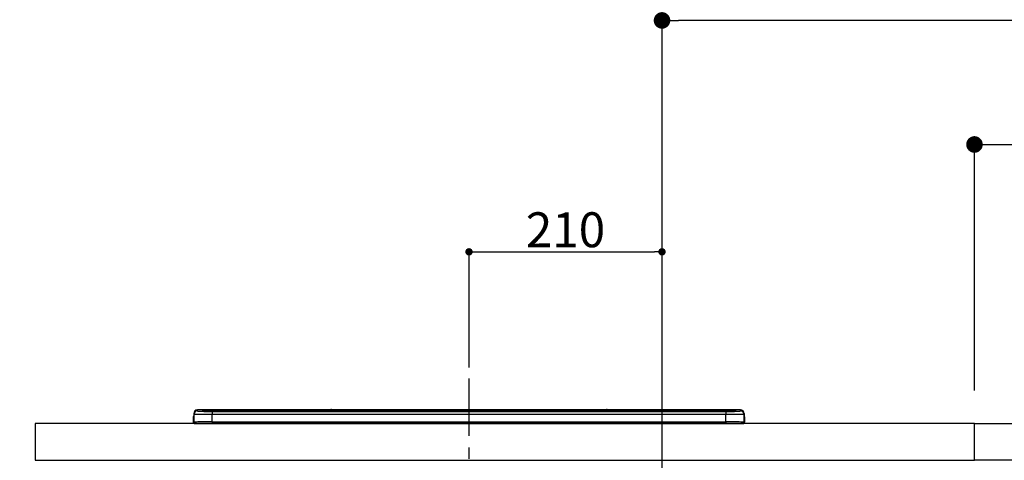
# Model space of a CAD drawing. Extents: x 55896 to 82369, y -13 to 8857.
# Drawn here: x 74563 to 75634, y 2855 to 3335 of the extents above; entities that cross this region are included whole.
import ezdxf

# ---------------------------------------------------------------- set-up
doc = ezdxf.new("R2010")
doc.units = 0
doc.header["$LTSCALE"] = 50
doc.header["$MEASUREMENT"] = 0
doc.linetypes.add('CENTER', pattern=[2, 1.25, -0.25, 0.25, -0.25])
doc.layers.get('0').update_dxf_attribs({"linetype": 'CONTINUOUS'})
doc.layers.get('DEFPOINTS').update_dxf_attribs({"color": 146, "linetype": 'CONTINUOUS'})
for name, color, linetype in [('126-甲板', 2, 'CONTINUOUS'), ('150-機器', 8, 'CONTINUOUS'), ('166-寸法B', 11, 'CONTINUOUS')]:
    doc.layers.add(name, color=color, linetype=linetype)
doc.styles.add('KH001', font='txt')
doc.dimstyles.new('KH1xx015', dxfattribs={"dimscale": 10, "dimtxt": 3.8, "dimasz": 0.8, "dimexe": 0.3, "dimexo": 1.2, "dimgap": 0.5, "dimtad": 3, "dimdec": 1, "dimdsep": 46, "dimlunit": 6, "dimtxsty": 'KH001', "dimblk": 'DOT', "dimcen": 1, "dimdle": 1, "dimclrd": 256, "dimclre": 256, "dimclrt": 256, "dimadec": 0, "dimazin": 0, "dimtfac": 1, "dimtdec": 1, "dimtix": 1, "dimtmove": 2, "dimatfit": 3, "dimldrblk": 'CLOSEDBLANK', "dimfxl": 1, "dimtolj": 1, "dimtzin": 0, "dimlwd": -1, "dimlwe": -1, "dimarcsym": 0})
doc.dimstyles.new('KH1xx030', dxfattribs={"dimscale": 30, "dimtxt": 2, "dimasz": 0.6, "dimexe": 0.3, "dimexo": 1.2, "dimgap": 0.5, "dimtad": 3, "dimdec": 1, "dimdsep": 46, "dimlunit": 6, "dimtxsty": 'KH001', "dimblk": 'DOT', "dimcen": 1, "dimdle": 1, "dimclrd": 256, "dimclre": 256, "dimclrt": 256, "dimadec": 0, "dimazin": 0, "dimtfac": 1, "dimtdec": 1, "dimtix": 1, "dimtmove": 2, "dimatfit": 3, "dimldrblk": 'CLOSEDBLANK', "dimfxl": 1, "dimtolj": 1, "dimtzin": 0, "dimlwd": -1, "dimlwe": -1, "dimarcsym": 0})

# ---------------------------------------------------------------- blocks, each defined once
blk = doc.blocks.new('_Dot')
at = {"color": 0, "linetype": 'ByBlock', "lineweight": -2}
blk.add_line((-0.5, 0), (-1, 0), dxfattribs=at)
at = {"color": 0, "linetype": 'ByBlock', "const_width": 0.5}
blk.add_lwpolyline([(-0.25, 0, 1), (0.25, 0, 1)], format="xyb", close=True, dxfattribs=at)
blk = doc.blocks.new('*D46')
at = {"layer": '166-寸法B', "transparency": 16777216}
for p, q in [((75261.9, 2840.5), (75261.9, 3342.8)), ((76401.9, 3174.3), (76401.9, 3342.8)), ((76383.9, 3333.8), (75279.9, 3333.8))]:
    blk.add_line(p, q, dxfattribs=at)
at = {"layer": 'DEFPOINTS', "color": 0, "transparency": 16777216}
for p in [(75261.9, 3333.8), (76401.9, 3138.3), (75261.9, 2804.5)]:
    blk.add_point(p, dxfattribs=at)
at = {"layer": '166-寸法B', "transparency": 16777216, "xscale": 18, "yscale": 18, "zscale": 18, "rotation": 180}
blk.add_blockref('_Dot', (75261.9, 3333.8), dxfattribs=at)
at = {"layer": '166-寸法B', "transparency": 16777216, "xscale": 18, "yscale": 18, "zscale": 18}
blk.add_blockref('_Dot', (76401.9, 3333.8), dxfattribs=at)
at = {"layer": '166-寸法B', "transparency": 16777216, "insert": (75831.9, 3382.6), "char_height": 60, "attachment_point": 5, "style": 'KH001'}
blk.add_mtext('\\A1;1,140', dxfattribs=at)
blk = doc.blocks.new('_ClosedBlank')
at = {"color": 0, "linetype": 'ByBlock', "lineweight": -2}
for p, q in [((-1, 0.167), (0, 0)), ((-1, 0.167), (-1, -0.167)), ((0, 0), (-1, -0.167))]:
    blk.add_line(p, q, dxfattribs=at)
blk = doc.blocks.new('HT-F6S_S')
at = {"layer": '150-機器', "color": 161, "linetype": 'CENTER'}
blk.add_line((0, 49.1), (0, -286.9), dxfattribs=at)
at = {"layer": '150-機器', "color": 13, "linetype": 'Continuous'}
for p, q in [((-299.5, 10.9), (-299.5, 9.7)), ((-295.5, 13.7), (-295.5, 14.9)), ((-150.7, 14.9), (-295.5, 14.9)), ((-150.7, 14.9), (-295.5, 14.9)), ((-295.5, 14.9), (-295.5, 14.9)), ((-290, 14.7), (-290, 13.7)), ((-290, 13.7), (-289.9, 13.7)), ((-289.9, 13.7), (-289.9, 13.7)), ((-289.5, 13.6), (-289.5, 14.2)), ((-289.5, 13.6), (-289.5, 14.2)), ((-284.5, 14.9), (-284.5, 14.4)), ((-284.5, 14.9), (284.5, 14.9)), ((284.5, 14.4), (-284.5, 14.4)), ((-284.5, 13.8), (-284.5, 14.4)), ((234.7, 13.8), (-284, 13.8)), ((279.5, 13.4), (-279.5, 13.4)), ((-279.5, 13.4), (-279.5, 13.4)), ((279.5, 13.4), (-279.5, 13.4)), ((-279.5, 13.3), (-279.5, 9.9)), ((-279.5, 13.3), (279.5, 13.3)), ((-253.3, 13.6), (-253.3, 13.4)), ((-241.3, 13.6), (-252.3, 13.6)), ((-240.3, 13.6), (-240.3, 13.4)), ((-240.3, 13.4), (-240.3, 13.6)), ((-219, 13.6), (-219, 13.4)), ((-207, 13.6), (-218, 13.6)), ((-206, 13.6), (-206, 13.4)), ((-206, 13.4), (-206, 13.6)), ((-200, 13.6), (-200, 13.4)), ((-169, 13.6), (-199, 13.6)), ((-168, 13.6), (-168, 13.4)), ((-168, 13.4), (-168, 13.6)), ((-162, 13.6), (-162, 13.4)), ((-150, 13.6), (-161, 13.6)), ((-150.5, 14.9), (-150.7, 14.9)), ((-150.7, 14.9), (-150.7, 14.9)), ((-150.7, 14.9), (-150.7, 14.9)), ((-150.3, 14.9), (-150.5, 14.9)), ((-150, 14.9), (-150.3, 14.9)), ((-149.7, 14.9), (-150, 14.9)), ((-149.5, 14.9), (-149.7, 14.9)), ((-149.3, 14.9), (-149.5, 14.9)), ((149.3, 14.9), (-149.3, 14.9)), ((149.3, 14.9), (-149.3, 14.9)), ((-149.3, 14.9), (-149.3, 14.9)), ((-149.3, 14.9), (-149.3, 14.9)), ((-149, 13.6), (-149, 13.4)), ((-149, 13.4), (-149, 13.6)), ((-120.7, 13.6), (-120.7, 13.4)), ((-108.7, 13.6), (-119.7, 13.6)), ((-107.7, 13.6), (-107.7, 13.4)), ((-107.7, 13.4), (-107.7, 13.6)), ((-101.7, 13.6), (-101.7, 13.4)), ((-89.7, 13.6), (-100.7, 13.6)), ((-88.7, 13.6), (-88.7, 13.4)), ((-88.7, 13.4), (-88.7, 13.6)), ((-82.7, 13.6), (-82.7, 13.4)), ((-70.7, 13.6), (-81.7, 13.6)), ((-69.7, 13.6), (-69.7, 13.4)), ((-69.7, 13.4), (-69.7, 13.6)), ((-63.7, 13.6), (-63.7, 13.4)), ((-32.7, 13.6), (-62.7, 13.6)), ((-31.7, 13.6), (-31.7, 13.4)), ((-31.7, 13.4), (-31.7, 13.6)), ((-25.7, 13.6), (-25.7, 13.4)), ((-13.7, 13.6), (-24.7, 13.6)), ((-12.7, 13.6), (-12.7, 13.4)), ((-12.7, 13.4), (-12.7, 13.6)), ((19.3, 13.6), (19.3, 13.4)), ((31.3, 13.6), (20.3, 13.6)), ((32.3, 13.6), (32.3, 13.4)), ((32.3, 13.4), (32.3, 13.6)), ((38.3, 13.6), (38.3, 13.4)), ((69.3, 13.6), (39.3, 13.6)), ((70.3, 13.6), (70.3, 13.4)), ((70.3, 13.4), (70.3, 13.6)), ((122.7, 13.6), (122.7, 13.4)), ((134.7, 13.6), (123.7, 13.6)), ((135.7, 13.4), (135.7, 13.6)), ((135.7, 13.6), (135.7, 13.4)), ((141.8, 13.6), (141.8, 13.4)), ((172.8, 13.6), (142.8, 13.6)), ((149.3, 14.9), (149.3, 14.9)), ((149.3, 14.9), (149.3, 14.9)), ((149.3, 14.9), (149.5, 14.9)), ((149.5, 14.9), (149.7, 14.9)), ((149.7, 14.9), (150, 14.9)), ((150, 14.9), (150.3, 14.9)), ((150.3, 14.9), (150.5, 14.9)), ((150.5, 14.9), (150.7, 14.9)), ((295.5, 14.9), (150.7, 14.9)), ((295.5, 14.9), (150.7, 14.9)), ((150.7, 14.9), (150.7, 14.9)), ((150.7, 14.9), (150.7, 14.9)), ((173.8, 13.6), (173.8, 13.4)), ((173.8, 13.4), (173.8, 13.6)), ((179.7, 13.6), (179.7, 13.4)), ((191.8, 13.6), (180.7, 13.6)), ((192.8, 13.6), (192.8, 13.4)), ((192.8, 13.4), (192.8, 13.6)), ((234.7, 13.9), (234.7, 13.5)), ((234.7, 13.5), (234.7, 13.4)), ((250.7, 13.9), (235.7, 13.9)), ((235.7, 13.5), (250.7, 13.5)), ((235.7, 13.5), (235.7, 13.4)), ((250.7, 13.5), (250.7, 13.4)), ((251.7, 13.5), (251.7, 13.9)), ((251.7, 13.9), (251.7, 13.4)), ((284, 13.8), (251.7, 13.8)), ((251.7, 13.5), (251.7, 13.4)), ((279.5, 13.4), (279.5, 13.4)), ((279.5, 13.3), (279.5, 9.9)), ((284.5, 14.9), (284.5, 14.4)), ((284.5, 13.8), (284.5, 14.4)), ((289.5, 13.6), (289.5, 14.2)), ((289.5, 13.6), (289.5, 14.2)), ((290, 13.7), (289.9, 13.7)), ((289.9, 13.7), (289.9, 13.7)), ((290, 14.7), (290, 13.7)), ((290, 13.7), (290, 13.7)), ((295.5, 13.7), (295.5, 14.9)), ((295.5, 14.9), (295.5, 14.9)), ((299.5, 10.9), (299.5, 9.7)), ((299.5, 8.7), (299.5, 10.9)), ((-299.9, 7.4), (-299.6, 7.4)), ((-299.9, 7.4), (-299.9, 1.5)), ((-299.6, 7.7), (-299.5, 8)), ((-299.6, 7.4), (-299.6, 7.7)), ((-299.6, 0.6), (-299.6, 7.4)), ((-299.5, 9.7), (-299.5, 1.5)), ((-298.4, 0), (-298, 0)), ((-298, 0), (298, 0)), ((-279.5, 1.8), (-279.5, 9.9)), ((279.5, 9.9), (-279.5, 9.9)), ((-279.5, 1.8), (-279.5, 0)), ((-279.5, 1.8), (279.5, 1.8)), ((279.5, 1.8), (279.5, 9.9)), ((279.5, 1.8), (279.5, 0)), ((299.5, 9.7), (299.5, 1.5)), ((299.5, 8.7), (299.5, 7)), ((299.5, 7), (299.5, 1.5)), ((299.6, 0.6), (299.6, 7.4)), ((299.9, 7.4), (299.6, 7.4)), ((299.9, 7.4), (299.9, 1.5)), ((299.9, 7.4), (299.9, 7.4)), ((299.9, 1.5), (299.9, 7.4)), ((299.9, 1.5), (299.9, 1.5))]:
    blk.add_line(p, q, dxfattribs=at)
for points in [[(-295.5, 13.7), (-295.4, 13.6), (-295.1, 13.6)], [(-295.1, 13.6), (-294.6, 13.5), (-293.8, 13.5), (-292.8, 13.4), (-291.6, 13.4), (-290.1, 13.4), (-288.6, 13.3), (-286.9, 13.3), (-285, 13.3), (-283.1, 13.3), (-281.1, 13.3), (-279.5, 13.3)], [(279.5, 13.3), (281.5, 13.3), (283.5, 13.3), (285.4, 13.3), (287.2, 13.3), (288.9, 13.3), (290.4, 13.4), (291.8, 13.4), (293, 13.5), (293.9, 13.5), (294.7, 13.5), (295.2, 13.6), (295.5, 13.7), (295.5, 13.7)], [(-279.5, 9.9), (-282, 9.9), (-284.4, 9.9), (-286.8, 9.9), (-289.1, 9.9), (-291.2, 9.9), (-293.1, 9.9), (-294.9, 9.8), (-296.3, 9.8), (-297.5, 9.8), (-298.5, 9.8), (-299.1, 9.7), (-299.4, 9.7), (-299.5, 9.7)], [(-279.5, 1.8), (-282, 1.8), (-284.4, 1.7), (-286.8, 1.7), (-289.1, 1.7), (-291.2, 1.7), (-293.1, 1.7), (-294.9, 1.7), (-296.3, 1.6), (-297.5, 1.6), (-298.5, 1.6), (-299.1, 1.5), (-299.4, 1.5), (-299.5, 1.5)], [(299.5, 9.7), (299.3, 9.7), (298.9, 9.7), (298.1, 9.8), (297.1, 9.8), (295.7, 9.8), (294.1, 9.8), (292.3, 9.9), (290.3, 9.9), (288.1, 9.9), (285.8, 9.9), (283.4, 9.9), (280.9, 9.9), (279.5, 9.9)], [(299.5, 1.5), (299.3, 1.5), (298.9, 1.6), (298.1, 1.6), (297.1, 1.6), (295.7, 1.6), (294.1, 1.7), (292.3, 1.7), (290.3, 1.7), (288.1, 1.7), (285.8, 1.7), (283.4, 1.7), (280.9, 1.8), (279.5, 1.8)]]:
    blk.add_lwpolyline(points, dxfattribs=at)
for centre, radius, start, end in [((-295.5, 10.9), 4, 89.9901, 179.9901), ((-295.5, 9.7), 4, 89.9899, 179.9907), ((-285.9, -37.6), 52.4, 88.4919, 94.5072), ((-290, 14.2), 0.5, 0.0098, 90.0092), ((-282.1, 117), 103.7, 265.6452, 271.4341), ((-285.6, -35.8), 50.2, 88.7936, 94.5052), ((-285.2, -34), 47.9, 88.5046, 94.4943), ((-252.5, 4), 9.57, 88.5045, 94.4944), ((-241, 4), 9.57, 85.5057, 91.4954), ((-218.2, 4), 9.57, 88.5047, 94.4942), ((-206.8, 4), 9.57, 85.5058, 91.4953), ((-199.2, 4), 9.57, 88.5047, 94.4943), ((-168.7, 4), 9.57, 85.5058, 91.4953), ((-161.2, 4), 9.57, 88.5049, 94.4941), ((-150, 14.6), 0.801, 22.0578, 157.9422), ((-149.8, 4), 9.57, 85.5059, 91.4951), ((-119.9, 4), 9.57, 88.5047, 94.4944), ((-108.4, 4), 9.57, 85.5057, 91.4953), ((-100.9, 4), 9.57, 88.5047, 94.4943), ((-89.4, 4), 9.57, 85.5057, 91.4953), ((-81.9, 4), 9.57, 88.5047, 94.4943), ((-70.4, 4), 9.57, 85.5057, 91.4953), ((-62.9, 4), 9.57, 88.5046, 94.4944), ((-32.4, 4), 9.57, 85.5057, 91.4953), ((-24.9, 4), 9.57, 88.5047, 94.4943), ((-13.4, 4), 9.57, 85.5056, 91.4953), ((20.1, 4), 9.57, 88.5047, 94.4943), ((31.6, 4), 9.57, 85.5056, 91.4953), ((39.1, 4), 9.57, 88.5047, 94.4944), ((69.6, 4), 9.57, 85.5057, 91.4953), ((123.5, 4), 9.57, 88.5047, 94.4943), ((135, 4), 9.57, 85.5056, 91.4953), ((142.5, 4), 9.57, 88.5048, 94.4942), ((150, 14.6), 0.801, 22.0578, 157.9422), ((173, 4), 9.57, 85.5056, 91.4953), ((180.5, 4), 9.57, 88.5048, 94.4942), ((192, 4), 9.57, 85.5055, 91.4954), ((235.5, 4.4), 9.57, 88.5048, 94.4942), ((235.5, 23.1), 9.57, 265.5055, 271.4955), ((251, 4.4), 9.57, 85.5056, 91.4954), ((251, 23.1), 9.57, 268.5046, 274.4944), ((282.1, 117.1), 103.7, 268.5666, 274.3531), ((285.2, -34), 47.9, 85.5056, 91.4954), ((285.9, -37.6), 52.4, 85.4928, 91.5082), ((285.6, -35.8), 50.2, 85.4947, 91.2065), ((290, 14.2), 0.5, 89.9908, 179.9902), ((295.5, 10.9), 4, 0.0101, 90.0097), ((295.5, 9.7), 4, 0.0093, 90.0101), ((-297.9, 7.4), 2, 143.1305, 180), ((-298.4, 1.5), 1.5, 180.035, 216.8338), ((-298.4, 1.5), 1.5, 216.8699, 270), ((-298, 1.5), 1.5, 180, 270), ((298, 1.5), 1.5, 270, 0), ((298, 1.5), 1.5, 270, 0), ((298.4, 1.5), 1.5, 270, 323.1301), ((298.4, 1.5), 1.5, 270, 323.1301), ((297.9, 7.4), 2, 0, 40.1199), ((297.9, 7.4), 2, 0, 39.8808), ((297.9, 7.4), 1.7, 0, 29.3834), ((298.4, 1.5), 1.5, 323.0852, 0.046), ((298.4, 1.5), 1.5, 323.1662, 359.965)]:
    blk.add_arc(centre, radius, start, end, dxfattribs=at)
blk = doc.blocks.new('*D64')
at = {"layer": 'DEFPOINTS', "transparency": 16777216}
for p, q in [((75051.9, 2956.2), (75051.9, 3085)), ((75059.9, 3082), (75253.9, 3082)), ((75261.9, 2956.2), (75261.9, 3085))]:
    blk.add_line(p, q, dxfattribs=at)
at = {"layer": 'DEFPOINTS', "color": 0, "transparency": 16777216}
for p in [(75261.9, 3082), (75051.9, 2944.2), (75261.9, 2944.2)]:
    blk.add_point(p, dxfattribs=at)
at = {"layer": 'DEFPOINTS', "transparency": 16777216, "xscale": 8, "yscale": 8, "zscale": 8, "rotation": 180}
blk.add_blockref('_Dot', (75051.9, 3082), dxfattribs=at)
at = {"layer": 'DEFPOINTS', "transparency": 16777216, "xscale": 8, "yscale": 8, "zscale": 8}
blk.add_blockref('_Dot', (75261.9, 3082), dxfattribs=at)
at = {"layer": 'DEFPOINTS', "transparency": 16777216, "insert": (75156.9, 3106), "char_height": 38, "attachment_point": 5, "style": 'KH001'}
blk.add_mtext('\\A1;210', dxfattribs=at)
blk = doc.blocks.new('*D117')
at = {"layer": '166-寸法B', "transparency": 16777216}
for p, q in [((74553.3, 2895.1), (74190.8, 2895.1)), ((74199.8, 2053.1), (74199.8, 2877.1)), ((74553.3, 2035.1), (74190.8, 2035.1))]:
    blk.add_line(p, q, dxfattribs=at)
at = {"layer": 'DEFPOINTS', "color": 0, "transparency": 16777216}
for p in [(74199.8, 2895.1), (74589.3, 2895.1), (74589.3, 2035.1)]:
    blk.add_point(p, dxfattribs=at)
at = {"layer": '166-寸法B', "transparency": 16777216, "xscale": 18, "yscale": 18, "zscale": 18}
for p, rotation in [((74199.8, 2895.1), 90), ((74199.8, 2035.1), 270)]:
    blk.add_blockref('_Dot', p, dxfattribs=dict(at, rotation=rotation))
at = {"layer": '166-寸法B', "transparency": 16777216, "insert": (74149.8, 2465.1), "char_height": 60, "attachment_point": 5, "rotation": 90, "style": 'KH001'}
blk.add_mtext('\\A1;860(910)', dxfattribs=at)
blk = doc.blocks.new('*D118')
at = {"layer": '166-寸法B', "transparency": 16777216}
for p, q in [((74565.9, 3735.1), (74190.8, 3735.1)), ((74199.8, 2913.1), (74199.8, 3717.1)), ((74553.3, 2895.1), (74190.8, 2895.1))]:
    blk.add_line(p, q, dxfattribs=at)
at = {"layer": 'DEFPOINTS', "color": 0, "transparency": 16777216}
for p in [(74199.8, 3735.1), (74601.9, 3735.1), (74589.3, 2895.1)]:
    blk.add_point(p, dxfattribs=at)
at = {"layer": '166-寸法B', "transparency": 16777216, "xscale": 18, "yscale": 18, "zscale": 18}
for p, rotation in [((74199.8, 3735.1), 90), ((74199.8, 2895.1), 270)]:
    blk.add_blockref('_Dot', p, dxfattribs=dict(at, rotation=rotation))
at = {"layer": '166-寸法B', "transparency": 16777216, "insert": (74149.8, 3315.1), "char_height": 60, "attachment_point": 5, "rotation": 90, "style": 'KH001'}
blk.add_mtext('\\A1;840(790)', dxfattribs=at)
blk = doc.blocks.new('*D120')
at = {"layer": '166-寸法B', "transparency": 16777216}
for p, q in [((74565.9, 4435.1), (74055.8, 4435.1)), ((74064.8, 2053.1), (74064.8, 4417.1)), ((74553.3, 2035.1), (74055.8, 2035.1))]:
    blk.add_line(p, q, dxfattribs=at)
at = {"layer": 'DEFPOINTS', "color": 0, "transparency": 16777216}
for p in [(74064.8, 4435.1), (74601.9, 4435.1), (74589.3, 2035.1)]:
    blk.add_point(p, dxfattribs=at)
at = {"layer": '166-寸法B', "transparency": 16777216, "xscale": 18, "yscale": 18, "zscale": 18}
for p, rotation in [((74064.8, 4435.1), 90), ((74064.8, 2035.1), 270)]:
    blk.add_blockref('_Dot', p, dxfattribs=dict(at, rotation=rotation))
at = {"layer": '166-寸法B', "transparency": 16777216, "insert": (74016, 3235.1), "char_height": 60, "attachment_point": 5, "rotation": 90, "style": 'KH001'}
blk.add_mtext('\\A1;2,400', dxfattribs=at)
blk = doc.blocks.new('*D121')
at = {"layer": '166-寸法B', "transparency": 16777216}
for p, q in [((75601.9, 2931.1), (75601.9, 3207.8)), ((76401.9, 2931.1), (76401.9, 3207.8)), ((75619.9, 3198.8), (76383.9, 3198.8))]:
    blk.add_line(p, q, dxfattribs=at)
at = {"layer": 'DEFPOINTS', "color": 0, "transparency": 16777216}
for p in [(76401.9, 3198.8), (75601.9, 2895.1), (76401.9, 2895.1)]:
    blk.add_point(p, dxfattribs=at)
at = {"layer": '166-寸法B', "transparency": 16777216, "xscale": 18, "yscale": 18, "zscale": 18, "rotation": 180}
blk.add_blockref('_Dot', (75601.9, 3198.8), dxfattribs=at)
at = {"layer": '166-寸法B', "transparency": 16777216, "xscale": 18, "yscale": 18, "zscale": 18}
blk.add_blockref('_Dot', (76401.9, 3198.8), dxfattribs=at)
at = {"layer": '166-寸法B', "transparency": 16777216, "insert": (76001.9, 3243.8), "char_height": 60, "attachment_point": 5, "style": 'KH001'}
blk.add_mtext('\\A1;800', dxfattribs=at)

msp = doc.modelspace()

# ---------------------------------------------------------------- linework, layer by layer
at = {"layer": '126-甲板'}
for points in [[(75601.86, 2895.11), (74579.86, 2895.11), (74579.86, 2855.11), (75601.86, 2855.11)], [(75601.86, 2895.11), (76401.86, 2895.11), (76401.86, 2855.11), (75601.86, 2855.11)]]:
    msp.add_lwpolyline(points, close=True, dxfattribs=at)

# ---------------------------------------------------------------- block references
at = {"layer": '150-機器'}
msp.add_blockref('HT-F6S_S', (75051.86, 2895.11), dxfattribs=at)

# ---------------------------------------------------------------- dimensions: what is measured, and where the dimension line sits
at = {"layer": '166-寸法B'}
for base, p1, p2, angle, picture, middle in [((74064.76, 4435.11), (74589.31, 2035.11), (74601.86, 4435.11), 90, '*D120', (74015.95, 3235.11)), ((75261.86, 3333.77), (76401.86, 3138.32), (75261.86, 2804.47), 180, '*D46', (75831.86, 3382.58))]:
    dim = msp.add_linear_dim(base=base, p1=p1, p2=p2, angle=angle, dimstyle='KH1xx030', dxfattribs=at)
    dim.commit()
    dim.dimension.update_dxf_attribs({"geometry": picture, "text_midpoint": middle})
for base, p1, p2, override, picture, middle in [((74199.76, 3735.11), (74589.31, 2895.11), (74601.86, 3735.11), {"dimpost": '(790)'}, '*D118', (74149.75, 3315.11)), ((74199.76, 2895.11), (74589.31, 2035.11), (74589.31, 2895.11), {"dimpost": '(910)'}, '*D117', (74149.75, 2465.11))]:
    dim = msp.add_linear_dim(base=base, p1=p1, p2=p2, angle=90, dimstyle='KH1xx030', override=override, dxfattribs=at)
    dim.commit()
    dim.dimension.update_dxf_attribs({"geometry": picture, "text_midpoint": middle})
dim = msp.add_linear_dim(base=(76401.86, 3198.77), p1=(75601.86, 2895.11), p2=(76401.86, 2895.11), dimstyle='KH1xx030', dxfattribs=at)
dim.commit()
dim.dimension.update_dxf_attribs({"geometry": '*D121', "text_midpoint": (76001.86, 3243.77)})
at = {"layer": 'DEFPOINTS'}
dim = msp.add_linear_dim(base=(75261.86, 3082.01), p1=(75051.86, 2944.22), p2=(75261.86, 2944.22), dimstyle='KH1xx015', dxfattribs=at)
dim.commit()
dim.dimension.update_dxf_attribs({"geometry": '*D64', "text_midpoint": (75156.86, 3106.01)})

doc.saveas('drawing.dxf')
